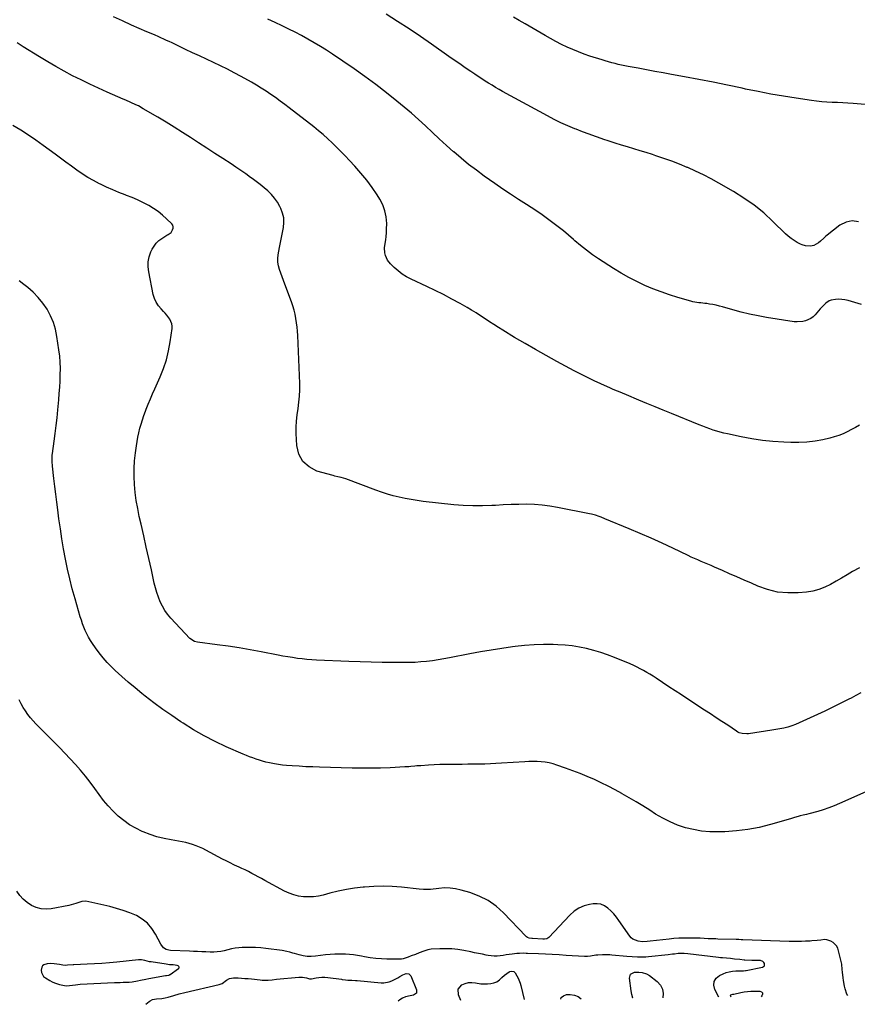
# Model space of a CAD drawing. Units: inches. Extents: x 1905912 to 1911224, y 459020 to 464331.
# Drawn here: x 1907735 to 1908461, y 459042 to 459894 of the extents above; entities that cross this region are included whole.
import ezdxf

# ---------------------------------------------------------------- set-up
doc = ezdxf.new("R2010")
doc.units = ezdxf.units.IN
doc.header["$MEASUREMENT"] = 0
for name, color, linetype in [('1', 7, 'Continuous'), ('7', 7, 'Continuous'), ('8', 7, 'Continuous')]:
    doc.layers.add(name, color=color, linetype=linetype)

msp = doc.modelspace()

# ---------------------------------------------------------------- linework, layer by layer
at = {"layer": '1', "color": 18}
msp.add_polyline3d([(1907873.21, 459073.79, 1908), (1907872.95, 459074.32, 1908), (1907872.44, 459074.83, 1908), (1907871.35, 459075.21, 1908), (1907867.98, 459075.79, 1908), (1907864.67, 459075.97, 1908), (1907861.88, 459076.32, 1908), (1907849.01, 459078.33, 1908), (1907847.6, 459078.57, 1908), (1907843.43, 459079.55, 1908), (1907840.65, 459080.05, 1908), (1907837.83, 459080.03, 1908), (1907819.16, 459078.12, 1908), (1907812.72, 459077.53, 1908), (1907806.28, 459077.02, 1908), (1907799.83, 459076.63, 1908), (1907793.37, 459076.34, 1908), (1907782.06, 459075.93, 1908), (1907781.25, 459075.89, 1908), (1907776.4, 459075.5, 1908), (1907774.38, 459075.38, 1908), (1907772.5, 459075.48, 1908), (1907769.4, 459076.05, 1908), (1907764.86, 459076.78, 1908), (1907761.82, 459077.05, 1908), (1907758.81, 459076.83, 1908), (1907755.89, 459075.86, 1908), (1907754.86, 459075.01, 1908), (1907754.21, 459073.84, 1908), (1907753.72, 459071.2, 1908), (1907753.93, 459069.17, 1908), (1907755.7, 459065.82, 1908), (1907757.26, 459064.5, 1908), (1907761.28, 459062.19, 1908), (1907763.26, 459061.15, 1908), (1907765.29, 459060.22, 1908), (1907769.54, 459058.81, 1908), (1907772.53, 459058.09, 1908), (1907775.32, 459057.76, 1908), (1907778.23, 459057.8, 1908), (1907780.87, 459058.12, 1908), (1907783.49, 459058.63, 1908), (1907787.46, 459059.08, 1908), (1907817.07, 459060.47, 1908), (1907819.62, 459060.58, 1908), (1907822.17, 459060.67, 1908), (1907824.72, 459060.74, 1908), (1907827.27, 459060.78, 1908), (1907829.9, 459060.9, 1908), (1907832.34, 459061.12, 1908), (1907837.16, 459062, 1908), (1907839.57, 459062.55, 1908), (1907844.39, 459063.55, 1908), (1907846.81, 459064.01, 1908), (1907861.49, 459066.61, 1908), (1907862.2, 459066.71, 1908), (1907864.22, 459066.99, 1908), (1907865.07, 459067.35, 1908), (1907865.33, 459067.51, 1908), (1907872.67, 459072.61, 1908), (1907873.07, 459073.22, 1908), (1907873.21, 459073.79, 1908)], dxfattribs=at)
at = {"layer": '7', "color": 18}
for points in [[(1908461.54, 459719.24, 1924), (1908456.18, 459720.29, 1924), (1908450.85, 459719.13, 1924), (1908445.53, 459716.5, 1924), (1908434.47, 459707.68, 1924), (1908433, 459706.46, 1924), (1908431.56, 459705.22, 1924), (1908428.78, 459702.6, 1924), (1908427.13, 459701.11, 1924), (1908423.11, 459698.87, 1924), (1908420.1, 459698.16, 1924), (1908415.68, 459698.39, 1924), (1908412.86, 459699.25, 1924), (1908411.51, 459699.88, 1924), (1908408.59, 459701.45, 1924), (1908405.89, 459703.06, 1924), (1908403.29, 459704.81, 1924), (1908400.85, 459706.77, 1924), (1908398.52, 459708.89, 1924), (1908387.57, 459719.68, 1924), (1908379.59, 459726.95, 1924), (1908371.27, 459733.78, 1924), (1908362.44, 459739.93, 1924), (1908353.27, 459745.63, 1924), (1908340.57, 459752.85, 1924), (1908333.99, 459756.45, 1924), (1908327.33, 459759.9, 1924), (1908320.57, 459763.14, 1924), (1908313.74, 459766.23, 1924), (1908313.2, 459766.46, 1924), (1908306.54, 459769.23, 1924), (1908299.83, 459771.86, 1924), (1908293.05, 459774.29, 1924), (1908286.21, 459776.58, 1924), (1908283.17, 459777.55, 1924), (1908277.82, 459779.24, 1924), (1908272.45, 459780.92, 1924), (1908267.08, 459782.55, 1924), (1908261.7, 459784.17, 1924), (1908256.32, 459785.8, 1924), (1908250.96, 459787.47, 1924), (1908245.61, 459789.19, 1924), (1908240.28, 459790.95, 1924), (1908239.55, 459791.2, 1924), (1908233.87, 459793.15, 1924), (1908228.22, 459795.17, 1924), (1908222.6, 459797.28, 1924), (1908217, 459799.45, 1924), (1908215.93, 459799.87, 1924), (1908209.87, 459802.41, 1924), (1908203.88, 459805.09, 1924), (1908197.99, 459808, 1924), (1908192.17, 459811.05, 1924), (1908153.36, 459832.3, 1924), (1908150.28, 459834.01, 1924), (1908147.23, 459835.76, 1924), (1908144.2, 459837.56, 1924), (1908141.19, 459839.39, 1924), (1908138.21, 459841.26, 1924), (1908135.24, 459843.16, 1924), (1908132.3, 459845.1, 1924), (1908129.38, 459847.06, 1924), (1908125.7, 459849.56, 1924), (1908120.95, 459852.8, 1924), (1908116.21, 459856.05, 1924), (1908111.49, 459859.32, 1924), (1908106.77, 459862.61, 1924), (1908091.85, 459873.03, 1924), (1908082.11, 459879.73, 1924), (1908072.3, 459886.33, 1924), (1908062.38, 459892.77, 1924), (1908052.4, 459899.11, 1924)], [(1908467.53, 459821, 1926), (1908457.01, 459821.78, 1926), (1908452.48, 459822.09, 1926), (1908447.95, 459822.36, 1926), (1908443.42, 459822.56, 1926), (1908438.88, 459822.73, 1926), (1908434.35, 459822.94, 1926), (1908429.83, 459823.27, 1926), (1908425.32, 459823.76, 1926), (1908420.83, 459824.35, 1926), (1908407.76, 459826.33, 1926), (1908396.76, 459828.1, 1926), (1908385.78, 459830, 1926), (1908374.83, 459832.1, 1926), (1908363.91, 459834.33, 1926), (1908360.79, 459834.99, 1926), (1908348.32, 459837.6, 1926), (1908335.83, 459840.13, 1926), (1908323.32, 459842.55, 1926), (1908310.79, 459844.9, 1926), (1908299.68, 459846.93, 1926), (1908292.46, 459848.26, 1926), (1908285.24, 459849.59, 1926), (1908278.03, 459850.93, 1926), (1908270.81, 459852.28, 1926), (1908262.1, 459853.91, 1926), (1908259.24, 459854.47, 1926), (1908256.39, 459855.06, 1926), (1908253.56, 459855.69, 1926), (1908250.73, 459856.36, 1926), (1908247.91, 459857.08, 1926), (1908245.1, 459857.84, 1926), (1908242.31, 459858.65, 1926), (1908239.53, 459859.51, 1926), (1908229.07, 459862.83, 1926), (1908224.01, 459864.56, 1926), (1908219, 459866.41, 1926), (1908214.06, 459868.47, 1926), (1908209.18, 459870.65, 1926), (1908204.37, 459872.99, 1926), (1908199.6, 459875.42, 1926), (1908194.89, 459877.96, 1926), (1908190.22, 459880.58, 1926), (1908172.8, 459890.65, 1926), (1908167.76, 459893.57, 1926), (1908162.72, 459896.5, 1926)], [(1908464.2, 459647.73, 1922), (1908452.64, 459651.14, 1922), (1908449.92, 459651.76, 1922), (1908447.19, 459652.15, 1922), (1908444.43, 459652.19, 1922), (1908441.65, 459651.99, 1922), (1908437.87, 459651.33, 1922), (1908436.28, 459650.77, 1922), (1908433.44, 459648.92, 1922), (1908432.15, 459647.73, 1922), (1908429.69, 459645.24, 1922), (1908428.52, 459643.94, 1922), (1908424.09, 459638.82, 1922), (1908422.3, 459637.08, 1922), (1908420.36, 459635.58, 1922), (1908415.88, 459633.51, 1922), (1908413.43, 459632.96, 1922), (1908408.47, 459632.62, 1922), (1908405.97, 459632.83, 1922), (1908381.99, 459636.48, 1922), (1908374.61, 459637.76, 1922), (1908367.27, 459639.24, 1922), (1908360.01, 459641.02, 1922), (1908352.78, 459643, 1922), (1908343.99, 459645.61, 1922), (1908341.18, 459646.37, 1922), (1908338.36, 459647.06, 1922), (1908335.5, 459647.64, 1922), (1908332.64, 459648.13, 1922), (1908330.42, 459648.46, 1922), (1908328.64, 459648.71, 1922), (1908325.09, 459649.09, 1922), (1908323.3, 459649.24, 1922), (1908319.76, 459649.67, 1922), (1908318.02, 459650.05, 1922), (1908316.29, 459650.5, 1922), (1908305.14, 459653.81, 1922), (1908297.89, 459656.11, 1922), (1908290.71, 459658.59, 1922), (1908283.63, 459661.33, 1922), (1908276.61, 459664.25, 1922), (1908276.49, 459664.3, 1922), (1908269.55, 459667.54, 1922), (1908262.73, 459670.99, 1922), (1908256.07, 459674.77, 1922), (1908249.54, 459678.77, 1922), (1908236.53, 459687.16, 1922), (1908231.16, 459690.81, 1922), (1908225.91, 459694.63, 1922), (1908220.85, 459698.68, 1922), (1908215.92, 459702.91, 1922), (1908214.83, 459703.89, 1922), (1908210.49, 459707.68, 1922), (1908206.09, 459711.4, 1922), (1908201.59, 459715, 1922), (1908197.02, 459718.53, 1922), (1908192.37, 459721.93, 1922), (1908187.66, 459725.27, 1922), (1908182.88, 459728.48, 1922), (1908178.04, 459731.62, 1922), (1908173.97, 459734.2, 1922), (1908167.09, 459738.63, 1922), (1908160.26, 459743.12, 1922), (1908153.49, 459747.71, 1922), (1908146.77, 459752.38, 1922), (1908137.42, 459758.97, 1922), (1908130.63, 459763.93, 1922), (1908123.95, 459769.03, 1922), (1908117.44, 459774.34, 1922), (1908111.05, 459779.8, 1922), (1908110.79, 459780.03, 1922), (1908104.64, 459785.52, 1922), (1908098.54, 459791.05, 1922), (1908092.5, 459796.65, 1922), (1908086.5, 459802.3, 1922), (1908080.45, 459807.9, 1922), (1908074.31, 459813.38, 1922), (1908068.03, 459818.7, 1922), (1908061.64, 459823.9, 1922), (1908052.7, 459830.99, 1922), (1908043.47, 459838.13, 1922), (1908034.14, 459845.11, 1922), (1908024.64, 459851.87, 1922), (1908015.03, 459858.48, 1922), (1908006.04, 459864.51, 1922), (1908000.81, 459867.93, 1922), (1907995.52, 459871.26, 1922), (1907990.16, 459874.46, 1922), (1907984.74, 459877.58, 1922), (1907979.25, 459880.57, 1922), (1907973.72, 459883.48, 1922), (1907968.12, 459886.26, 1922), (1907962.48, 459888.95, 1922), (1907956.22, 459891.86, 1922), (1907950.03, 459894.72, 1922)], [(1908462.46, 459419.79, 1918), (1908456.57, 459416.37, 1918), (1908451.77, 459413.58, 1918), (1908446.97, 459410.8, 1918), (1908442.18, 459408.01, 1918), (1908437.39, 459405.23, 1918), (1908432.48, 459402.79, 1918), (1908427.43, 459400.81, 1918), (1908422.17, 459399.51, 1918), (1908416.76, 459398.67, 1918), (1908409.5, 459398.02, 1918), (1908400.46, 459397.91, 1918), (1908391.57, 459398.69, 1918), (1908382.9, 459400.82, 1918), (1908374.39, 459403.84, 1918), (1908368.87, 459406.28, 1918), (1908362.6, 459409.06, 1918), (1908356.33, 459411.82, 1918), (1908350.05, 459414.57, 1918), (1908343.77, 459417.32, 1918), (1908336.94, 459420.3, 1918), (1908334.07, 459421.54, 1918), (1908331.2, 459422.78, 1918), (1908328.32, 459424.01, 1918), (1908325.44, 459425.24, 1918), (1908322.56, 459426.47, 1918), (1908319.7, 459427.74, 1918), (1908316.85, 459429.03, 1918), (1908314.02, 459430.36, 1918), (1908300.88, 459436.58, 1918), (1908291.45, 459440.97, 1918), (1908281.98, 459445.26, 1918), (1908272.45, 459449.41, 1918), (1908262.88, 459453.47, 1918), (1908241.91, 459462.18, 1918), (1908238.68, 459463.46, 1918), (1908237.04, 459464.05, 1918), (1908233.74, 459465.14, 1918), (1908230.39, 459466.03, 1918), (1908228.69, 459466.41, 1918), (1908200.9, 459472.03, 1918), (1908194.27, 459473.16, 1918), (1908187.61, 459474.02, 1918), (1908180.91, 459474.47, 1918), (1908174.19, 459474.65, 1918), (1908167.45, 459474.57, 1918), (1908160.71, 459474.4, 1918), (1908153.97, 459474.11, 1918), (1908147.24, 459473.74, 1918), (1908144.14, 459473.54, 1918), (1908135.87, 459473.22, 1918), (1908127.6, 459473.2, 1918), (1908119.34, 459473.6, 1918), (1908111.09, 459474.3, 1918), (1908084.65, 459477.22, 1918), (1908079.4, 459477.9, 1918), (1908074.17, 459478.69, 1918), (1908068.97, 459479.67, 1918), (1908063.8, 459480.78, 1918), (1908058.67, 459482.08, 1918), (1908053.58, 459483.51, 1918), (1908048.55, 459485.15, 1918), (1908043.57, 459486.92, 1918), (1908017.44, 459496.8, 1918), (1908013.42, 459498, 1918), (1908010.67, 459498.53, 1918), (1908007.93, 459499.15, 1918), (1908006.57, 459499.51, 1918), (1907992.53, 459503.45, 1918), (1907985.66, 459506.99, 1918), (1907980.22, 459511.66, 1918), (1907976.94, 459518.03, 1918), (1907975.08, 459525.54, 1918), (1907974.66, 459535.88, 1918), (1907974.62, 459541.33, 1918), (1907974.81, 459546.78, 1918), (1907975.36, 459552.2, 1918), (1907976.14, 459557.6, 1918), (1907976.92, 459563.01, 1918), (1907977.46, 459568.43, 1918), (1907977.66, 459573.87, 1918), (1907977.62, 459579.33, 1918), (1907975.96, 459620.76, 1918), (1907975.74, 459624.49, 1918), (1907975.42, 459628.2, 1918), (1907974.96, 459631.91, 1918), (1907974.39, 459635.6, 1918), (1907973.65, 459639.25, 1918), (1907972.78, 459642.87, 1918), (1907971.7, 459646.43, 1918), (1907970.49, 459649.96, 1918), (1907964.68, 459665.39, 1918), (1907963.5, 459668.52, 1918), (1907962.34, 459671.66, 1918), (1907961.18, 459674.8, 1918), (1907960.02, 459677.94, 1918), (1907959.15, 459681.11, 1918), (1907958.62, 459684.3, 1918), (1907958.62, 459687.54, 1918), (1907958.96, 459690.81, 1918), (1907960.15, 459697.21, 1918), (1907960.97, 459701.5, 1918), (1907961.79, 459705.79, 1918), (1907962.63, 459710.08, 1918), (1907963.47, 459714.36, 1918), (1907963.89, 459718.59, 1918), (1907963.76, 459722.75, 1918), (1907962.81, 459726.79, 1918), (1907961.33, 459730.77, 1918), (1907960.43, 459732.6, 1918), (1907958.3, 459736.32, 1918), (1907955.9, 459739.84, 1918), (1907953.09, 459743.04, 1918), (1907950.01, 459746.02, 1918), (1907946.68, 459748.81, 1918), (1907943.31, 459751.54, 1918), (1907939.89, 459754.19, 1918), (1907936.41, 459756.79, 1918), (1907935.08, 459757.76, 1918), (1907930.89, 459760.77, 1918), (1907926.67, 459763.74, 1918), (1907922.39, 459766.63, 1918), (1907918.09, 459769.47, 1918), (1907911, 459774.07, 1918), (1907904.01, 459778.61, 1918), (1907897.02, 459783.15, 1918), (1907890.03, 459787.7, 1918), (1907883.05, 459792.25, 1918), (1907876.04, 459796.76, 1918), (1907868.99, 459801.2, 1918), (1907861.88, 459805.55, 1918), (1907854.73, 459809.82, 1918), (1907842.04, 459817.29, 1918), (1907837.83, 459819.62, 1918), (1907835.69, 459820.7, 1918), (1907831.33, 459822.73, 1918), (1907826.93, 459824.69, 1918), (1907824.73, 459825.65, 1918), (1907810.7, 459831.74, 1918), (1907803.17, 459835.1, 1918), (1907795.69, 459838.56, 1918), (1907788.27, 459842.17, 1918), (1907780.91, 459845.87, 1918), (1907773.63, 459849.74, 1918), (1907766.41, 459853.71, 1918), (1907759.28, 459857.86, 1918), (1907752.22, 459862.12, 1918), (1907738.14, 459870.84, 1918), (1907735.44, 459872.53, 1918), (1907732.75, 459874.26, 1918)], [(1908463.69, 459311.38, 1916), (1908459.46, 459309.03, 1916), (1908455.18, 459306.75, 1916), (1908453.42, 459305.85, 1916), (1908448.21, 459303.21, 1916), (1908442.98, 459300.63, 1916), (1908437.71, 459298.12, 1916), (1908432.42, 459295.65, 1916), (1908407.14, 459284.1, 1916), (1908403.85, 459282.75, 1916), (1908400.46, 459281.66, 1916), (1908397, 459280.8, 1916), (1908393.51, 459280.16, 1916), (1908391.75, 459279.89, 1916), (1908388.24, 459279.35, 1916), (1908386.49, 459279.08, 1916), (1908366.26, 459275.93, 1916), (1908364.92, 459275.8, 1916), (1908360.93, 459276.07, 1916), (1908358.37, 459276.86, 1916), (1908357.17, 459277.45, 1916), (1908356.02, 459278.13, 1916), (1908348.33, 459283.26, 1916), (1908343.36, 459286.57, 1916), (1908338.37, 459289.87, 1916), (1908333.38, 459293.15, 1916), (1908328.38, 459296.42, 1916), (1908313.77, 459305.95, 1916), (1908308.3, 459309.53, 1916), (1908302.84, 459313.11, 1916), (1908297.38, 459316.7, 1916), (1908291.92, 459320.3, 1916), (1908286.37, 459323.97, 1916), (1908283.68, 459325.71, 1916), (1908280.97, 459327.43, 1916), (1908278.23, 459329.09, 1916), (1908275.47, 459330.72, 1916), (1908272.67, 459332.26, 1916), (1908269.83, 459333.74, 1916), (1908266.93, 459335.09, 1916), (1908264, 459336.37, 1916), (1908250.25, 459342.05, 1916), (1908244.34, 459344.33, 1916), (1908238.37, 459346.41, 1916), (1908232.3, 459348.2, 1916), (1908226.17, 459349.8, 1916), (1908219.96, 459351.06, 1916), (1908213.73, 459352.07, 1916), (1908207.44, 459352.7, 1916), (1908201.12, 459353.07, 1916), (1908197.2, 459353.18, 1916), (1908188.9, 459353.23, 1916), (1908180.62, 459353, 1916), (1908172.36, 459352.38, 1916), (1908164.11, 459351.49, 1916), (1908162.02, 459351.21, 1916), (1908152.76, 459349.89, 1916), (1908143.51, 459348.46, 1916), (1908134.29, 459346.86, 1916), (1908125.08, 459345.15, 1916), (1908107.3, 459341.66, 1916), (1908102.39, 459340.76, 1916), (1908097.47, 459339.94, 1916), (1908092.53, 459339.24, 1916), (1908087.57, 459338.62, 1916), (1908082.61, 459338.15, 1916), (1908077.64, 459337.79, 1916), (1908072.66, 459337.61, 1916), (1908067.67, 459337.54, 1916), (1908058.53, 459337.57, 1916), (1908048.97, 459337.66, 1916), (1908039.41, 459337.83, 1916), (1908029.86, 459338.13, 1916), (1908020.3, 459338.5, 1916), (1907992.27, 459339.78, 1916), (1907988.08, 459340.03, 1916), (1907983.9, 459340.34, 1916), (1907979.73, 459340.77, 1916), (1907975.56, 459341.27, 1916), (1907971.41, 459341.86, 1916), (1907967.26, 459342.51, 1916), (1907963.13, 459343.22, 1916), (1907959, 459343.99, 1916), (1907944.1, 459346.89, 1916), (1907934.67, 459348.64, 1916), (1907925.21, 459350.26, 1916), (1907915.73, 459351.69, 1916), (1907906.23, 459353.01, 1916), (1907889.06, 459355.21, 1916), (1907886.34, 459355.87, 1916), (1907882.45, 459358.35, 1916), (1907865.91, 459376.16, 1916), (1907863.2, 459379.41, 1916), (1907860.74, 459382.82, 1916), (1907858.64, 459386.47, 1916), (1907856.8, 459390.28, 1916), (1907855.25, 459394.25, 1916), (1907853.86, 459398.27, 1916), (1907852.68, 459402.35, 1916), (1907851.64, 459406.48, 1916), (1907849.11, 459417.88, 1916), (1907846.91, 459427.75, 1916), (1907844.7, 459437.61, 1916), (1907842.47, 459447.47, 1916), (1907840.23, 459457.33, 1916), (1907838.67, 459464.17, 1916), (1907837.27, 459471, 1916), (1907836.06, 459477.86, 1916), (1907835.15, 459484.76, 1916), (1907834.44, 459491.7, 1916), (1907834.43, 459491.86, 1916), (1907834.1, 459498.73, 1916), (1907834.08, 459505.59, 1916), (1907834.51, 459512.43, 1916), (1907835.25, 459519.27, 1916), (1907836.09, 459525.21, 1916), (1907836.7, 459529.06, 1916), (1907837.4, 459532.88, 1916), (1907838.23, 459536.68, 1916), (1907839.15, 459540.47, 1916), (1907840.2, 459544.21, 1916), (1907841.33, 459547.93, 1916), (1907842.6, 459551.61, 1916), (1907843.95, 459555.26, 1916), (1907844.62, 459556.98, 1916), (1907846.4, 459561.45, 1916), (1907848.23, 459565.9, 1916), (1907850.13, 459570.32, 1916), (1907852.08, 459574.72, 1916), (1907856.69, 459584.93, 1916), (1907859.65, 459592.32, 1916), (1907862.18, 459599.84, 1916), (1907864.05, 459607.54, 1916), (1907865.48, 459615.38, 1916), (1907867.06, 459626.83, 1916), (1907867.12, 459628.98, 1916), (1907866.87, 459631.05, 1916), (1907865.17, 459634.92, 1916), (1907862.52, 459638.47, 1916), (1907861.06, 459640.14, 1916), (1907859.55, 459641.76, 1916), (1907857.46, 459643.88, 1916), (1907855.14, 459646.69, 1916), (1907853.19, 459649.68, 1916), (1907851.79, 459652.97, 1916), (1907850.76, 459656.46, 1916), (1907846.8, 459675.97, 1916), (1907846.33, 459680.39, 1916), (1907846.42, 459684.75, 1916), (1907847.31, 459689.01, 1916), (1907848.76, 459693.21, 1916), (1907849.83, 459695.57, 1916), (1907851.41, 459698.35, 1916), (1907853.26, 459700.88, 1916), (1907855.52, 459703.06, 1916), (1907858.06, 459704.99, 1916), (1907862.47, 459707.77, 1916), (1907863.6, 459708.43, 1916), (1907866.24, 459710.19, 1916), (1907867.54, 459712.4, 1916), (1907867.95, 459713.76, 1916), (1907868.02, 459715.07, 1916), (1907867.58, 459716.31, 1916), (1907866.8, 459717.49, 1916), (1907862.24, 459721.98, 1916), (1907858.68, 459725.2, 1916), (1907854.97, 459728.19, 1916), (1907851.02, 459730.86, 1916), (1907846.9, 459733.32, 1916), (1907846.29, 459733.65, 1916), (1907841.7, 459736.01, 1916), (1907837.06, 459738.24, 1916), (1907832.33, 459740.28, 1916), (1907827.54, 459742.2, 1916), (1907826.35, 459742.65, 1916), (1907820.95, 459744.77, 1916), (1907815.6, 459747, 1916), (1907810.32, 459749.38, 1916), (1907805.08, 459751.86, 1916), (1907804.18, 459752.3, 1916), (1907799.07, 459754.97, 1916), (1907794.06, 459757.82, 1916), (1907789.2, 459760.91, 1916), (1907784.45, 459764.18, 1916), (1907779.78, 459767.57, 1916), (1907775.11, 459770.98, 1916), (1907770.44, 459774.39, 1916), (1907765.78, 459777.8, 1916), (1907755.49, 459785.37, 1916), (1907749.05, 459789.95, 1916), (1907742.54, 459794.4, 1916), (1907735.89, 459798.67, 1916), (1907729.17, 459802.8, 1916)], [(1908473.2, 459228.03, 1914), (1908445.12, 459215.42, 1914), (1908440.53, 459213.48, 1914), (1908435.88, 459211.69, 1914), (1908431.15, 459210.12, 1914), (1908426.37, 459208.7, 1914), (1908418.61, 459206.58, 1914), (1908416.72, 459206.1, 1914), (1908413.85, 459205.53, 1914), (1908411.02, 459204.8, 1914), (1908409.51, 459204.33, 1914), (1908406.12, 459203.31, 1914), (1908404.43, 459202.81, 1914), (1908402.73, 459202.31, 1914), (1908385.55, 459197.34, 1914), (1908375.75, 459194.91, 1914), (1908365.87, 459192.98, 1914), (1908355.87, 459191.81, 1914), (1908345.8, 459191.14, 1914), (1908339.89, 459190.97, 1914), (1908332.75, 459191.11, 1914), (1908325.67, 459191.69, 1914), (1908318.68, 459192.94, 1914), (1908311.74, 459194.62, 1914), (1908304.98, 459196.93, 1914), (1908298.38, 459199.61, 1914), (1908292.04, 459202.84, 1914), (1908285.87, 459206.45, 1914), (1908280.77, 459209.73, 1914), (1908274.92, 459213.42, 1914), (1908269.02, 459217.05, 1914), (1908263.07, 459220.58, 1914), (1908257.08, 459224.04, 1914), (1908256.67, 459224.27, 1914), (1908250.81, 459227.49, 1914), (1908244.89, 459230.6, 1914), (1908238.89, 459233.54, 1914), (1908232.84, 459236.38, 1914), (1908226.7, 459239.04, 1914), (1908220.52, 459241.58, 1914), (1908214.27, 459243.95, 1914), (1908207.97, 459246.2, 1914), (1908200.41, 459248.77, 1914), (1908197.04, 459249.79, 1914), (1908193.65, 459250.63, 1914), (1908190.19, 459251.22, 1914), (1908186.71, 459251.65, 1914), (1908183.19, 459251.87, 1914), (1908179.68, 459251.98, 1914), (1908176.16, 459251.93, 1914), (1908172.65, 459251.77, 1914), (1908152.53, 459250.41, 1914), (1908147.64, 459250.11, 1914), (1908142.75, 459249.87, 1914), (1908137.85, 459249.7, 1914), (1908132.96, 459249.59, 1914), (1908128.06, 459249.53, 1914), (1908123.16, 459249.48, 1914), (1908118.26, 459249.45, 1914), (1908113.36, 459249.44, 1914), (1908109.15, 459249.44, 1914), (1908104.14, 459249.39, 1914), (1908099.12, 459249.27, 1914), (1908094.11, 459249.04, 1914), (1908089.1, 459248.75, 1914), (1908082.56, 459248.3, 1914), (1908079.09, 459248.04, 1914), (1908077.36, 459247.89, 1914), (1908073.89, 459247.57, 1914), (1908072.16, 459247.42, 1914), (1908068.69, 459247.21, 1914), (1908055.83, 459246.58, 1914), (1908047.66, 459246.27, 1914), (1908039.49, 459246.08, 1914), (1908031.32, 459246.09, 1914), (1908023.14, 459246.22, 1914), (1907994.87, 459246.99, 1914), (1907988.92, 459247.19, 1914), (1907982.96, 459247.45, 1914), (1907977.02, 459247.79, 1914), (1907971.07, 459248.19, 1914), (1907966.19, 459248.54, 1914), (1907962.7, 459248.87, 1914), (1907959.22, 459249.3, 1914), (1907955.77, 459249.88, 1914), (1907951.31, 459250.77, 1914), (1907948.4, 459251.46, 1914), (1907945.51, 459252.22, 1914), (1907942.65, 459253.08, 1914), (1907939.81, 459254.01, 1914), (1907936.99, 459255.03, 1914), (1907934.19, 459256.09, 1914), (1907931.42, 459257.21, 1914), (1907928.66, 459258.38, 1914), (1907914.03, 459264.76, 1914), (1907904.36, 459269.28, 1914), (1907894.87, 459274.1, 1914), (1907885.63, 459279.41, 1914), (1907876.56, 459285.02, 1914), (1907874.58, 459286.32, 1914), (1907866.71, 459291.63, 1914), (1907858.94, 459297.08, 1914), (1907851.32, 459302.75, 1914), (1907843.81, 459308.55, 1914), (1907840.84, 459310.91, 1914), (1907834.95, 459315.72, 1914), (1907829.15, 459320.62, 1914), (1907823.47, 459325.67, 1914), (1907817.88, 459330.83, 1914), (1907814.81, 459333.73, 1914), (1907810.95, 459337.62, 1914), (1907807.27, 459341.66, 1914), (1907803.85, 459345.92, 1914), (1907800.61, 459350.34, 1914), (1907798.03, 459354.12, 1914), (1907796.3, 459356.81, 1914), (1907794.68, 459359.56, 1914), (1907793.22, 459362.4, 1914), (1907791.88, 459365.3, 1914), (1907790.67, 459368.27, 1914), (1907789.53, 459371.26, 1914), (1907788.5, 459374.29, 1914), (1907787.55, 459377.35, 1914), (1907782.99, 459392.93, 1914), (1907780.63, 459401.45, 1914), (1907778.43, 459410.01, 1914), (1907776.47, 459418.63, 1914), (1907774.67, 459427.28, 1914), (1907773.08, 459435.98, 1914), (1907771.6, 459444.7, 1914), (1907770.28, 459453.45, 1914), (1907769.08, 459462.21, 1914), (1907768.11, 459469.84, 1914), (1907767.25, 459476.61, 1914), (1907766.39, 459483.38, 1914), (1907765.54, 459490.15, 1914), (1907764.7, 459496.93, 1914), (1907763.35, 459507.79, 1914), (1907763.06, 459511.83, 1914), (1907763.18, 459515.88, 1914), (1907763.3, 459517.22, 1914), (1907763.46, 459518.56, 1914), (1907764.96, 459529.36, 1914), (1907765.84, 459536.1, 1914), (1907766.66, 459542.86, 1914), (1907767.39, 459549.62, 1914), (1907768.05, 459556.39, 1914), (1907768.86, 459565.22, 1914), (1907769.3, 459570.63, 1914), (1907769.69, 459576.03, 1914), (1907769.99, 459581.45, 1914), (1907770.23, 459586.86, 1914), (1907770.28, 459592.28, 1914), (1907770.13, 459597.68, 1914), (1907769.68, 459603.06, 1914), (1907769.03, 459608.43, 1914), (1907767.32, 459620, 1914), (1907766, 459626.21, 1914), (1907764.21, 459632.24, 1914), (1907761.7, 459638, 1914), (1907758.71, 459643.6, 1914), (1907755.1, 459648.83, 1914), (1907751.16, 459653.78, 1914), (1907746.73, 459658.29, 1914), (1907741.97, 459662.51, 1914), (1907738.67, 459665.14, 1914), (1907734.52, 459668.28, 1914)], [(1908452.32, 459049.13, 1912), (1908451.68, 459050.57, 1912), (1908450.08, 459055.08, 1912), (1908449.49, 459057.4, 1912), (1908448.61, 459062.25, 1912), (1908448.27, 459064.62, 1912), (1908447.77, 459069.38, 1912), (1908447.62, 459071.77, 1912), (1908447.14, 459076.51, 1912), (1908446.68, 459078.85, 1912), (1908446.12, 459081.17, 1912), (1908443.64, 459090.14, 1912), (1908442.72, 459092.2, 1912), (1908439.8, 459095.3, 1912), (1908437.8, 459096.34, 1912), (1908434.25, 459097.48, 1912), (1908432.18, 459097.67, 1912), (1908429.01, 459097.3, 1912), (1908425.96, 459096.91, 1912), (1908421.37, 459096.49, 1912), (1908419.83, 459096.41, 1912), (1908415.78, 459096.24, 1912), (1908412.22, 459096.13, 1912), (1908408.66, 459096.08, 1912), (1908405.1, 459096.1, 1912), (1908401.54, 459096.18, 1912), (1908361.48, 459097.51, 1912), (1908360.04, 459097.57, 1912), (1908357.87, 459097.69, 1912), (1908356.43, 459097.75, 1912), (1908355.71, 459097.77, 1912), (1908339.81, 459098.2, 1912), (1908338.12, 459098.24, 1912), (1908336.42, 459098.29, 1912), (1908333.03, 459098.36, 1912), (1908331.33, 459098.41, 1912), (1908327.94, 459098.57, 1912), (1908324.42, 459098.79, 1912), (1908322.69, 459098.88, 1912), (1908319.21, 459098.97, 1912), (1908314.29, 459099.03, 1912), (1908310.1, 459099, 1912), (1908305.91, 459098.86, 1912), (1908301.73, 459098.57, 1912), (1908297.56, 459098.17, 1912), (1908281.19, 459096.3, 1912), (1908278.56, 459096.03, 1912), (1908274.6, 459095.8, 1912), (1908270.7, 459096.27, 1912), (1908266.24, 459098.01, 1912), (1908264.87, 459099.18, 1912), (1908263.65, 459100.57, 1912), (1908254.14, 459114.23, 1912), (1908251.96, 459117.13, 1912), (1908249.65, 459119.91, 1912), (1908247.14, 459122.51, 1912), (1908244.5, 459125, 1912), (1908241.61, 459126.9, 1912), (1908238.57, 459128.23, 1912), (1908235.28, 459128.72, 1912), (1908231.83, 459128.65, 1912), (1908228.78, 459128.16, 1912), (1908223.92, 459126.87, 1912), (1908219.37, 459125, 1912), (1908215.28, 459122.26, 1912), (1908211.5, 459118.94, 1912), (1908193.45, 459099.45, 1912), (1908191.75, 459098.42, 1912), (1908189.68, 459098.2, 1912), (1908188.97, 459098.19, 1912), (1908188.27, 459098.2, 1912), (1908179.17, 459098.56, 1912), (1908178.7, 459098.57, 1912), (1908176.45, 459098.9, 1912), (1908174.8, 459099.47, 1912), (1908174.08, 459099.96, 1912), (1908173.42, 459100.53, 1912), (1908154.28, 459120.75, 1912), (1908147.8, 459126.56, 1912), (1908140.85, 459131.58, 1912), (1908133.18, 459135.41, 1912), (1908125.03, 459138.46, 1912), (1908117.41, 459140.62, 1912), (1908112.67, 459141.66, 1912), (1908107.9, 459142.31, 1912), (1908103.08, 459142.39, 1912), (1908098.24, 459142.08, 1912), (1908090.94, 459141.18, 1912), (1908088.5, 459140.98, 1912), (1908084.83, 459141.07, 1912), (1908081.16, 459141.38, 1912), (1908065.77, 459143.06, 1912), (1908057.8, 459143.67, 1912), (1908049.82, 459143.95, 1912), (1908041.84, 459143.73, 1912), (1908033.86, 459143.18, 1912), (1908032.46, 459143.04, 1912), (1908025.21, 459142.13, 1912), (1908018, 459140.98, 1912), (1908010.85, 459139.49, 1912), (1908003.75, 459137.78, 1912), (1907998.05, 459136.25, 1912), (1907993.8, 459135.35, 1912), (1907989.53, 459134.75, 1912), (1907985.22, 459134.59, 1912), (1907980.88, 459134.74, 1912), (1907976.6, 459135.37, 1912), (1907972.43, 459136.35, 1912), (1907968.4, 459137.84, 1912), (1907964.48, 459139.67, 1912), (1907947.42, 459148.97, 1912), (1907944.59, 459150.51, 1912), (1907941.76, 459152.04, 1912), (1907938.92, 459153.55, 1912), (1907936.08, 459155.07, 1912), (1907933.22, 459156.55, 1912), (1907930.35, 459157.99, 1912), (1907927.44, 459159.38, 1912), (1907924.52, 459160.73, 1912), (1907923.8, 459161.05, 1912), (1907920.52, 459162.57, 1912), (1907917.26, 459164.14, 1912), (1907914.03, 459165.76, 1912), (1907910.83, 459167.44, 1912), (1907896.38, 459175.17, 1912), (1907893.58, 459176.56, 1912), (1907890.74, 459177.85, 1912), (1907887.82, 459178.97, 1912), (1907884.87, 459179.98, 1912), (1907881.86, 459180.85, 1912), (1907878.83, 459181.64, 1912), (1907875.78, 459182.31, 1912), (1907872.7, 459182.89, 1912), (1907866.33, 459183.98, 1912), (1907860.11, 459185.26, 1912), (1907853.98, 459186.82, 1912), (1907847.97, 459188.8, 1912), (1907842.05, 459191.07, 1912), (1907841.23, 459191.41, 1912), (1907835.64, 459194.12, 1912), (1907830.27, 459197.17, 1912), (1907825.24, 459200.74, 1912), (1907820.43, 459204.66, 1912), (1907815.95, 459208.99, 1912), (1907811.67, 459213.5, 1912), (1907807.7, 459218.29, 1912), (1907803.93, 459223.26, 1912), (1907800.15, 459228.6, 1912), (1907796.18, 459234, 1912), (1907792.08, 459239.29, 1912), (1907787.77, 459244.41, 1912), (1907783.34, 459249.43, 1912), (1907778.77, 459254.34, 1912), (1907774.16, 459259.21, 1912), (1907769.49, 459264.02, 1912), (1907764.77, 459268.79, 1912), (1907749.16, 459284.41, 1912), (1907746.67, 459287.06, 1912), (1907744.29, 459289.81, 1912), (1907742.09, 459292.7, 1912), (1907740.01, 459295.68, 1912), (1907738.1, 459298.78, 1912), (1907736.32, 459301.95, 1912), (1907734.71, 459305.21, 1912)], [(1908351.29, 459047.88, 1912), (1908350.72, 459049.05, 1912), (1908350.75, 459049.38, 1912), (1908351.2, 459049.9, 1912), (1908352.92, 459050.39, 1912), (1908353.79, 459050.55, 1912), (1908359.66, 459051.87, 1912), (1908362.57, 459052.42, 1912), (1908365.49, 459052.83, 1912), (1908368.43, 459053.04, 1912), (1908371.39, 459053.11, 1912), (1908376.25, 459053.06, 1912), (1908377.6, 459052.46, 1912), (1908378.43, 459051.64, 1912), (1908378.5, 459050.46, 1912), (1908378.06, 459049.06, 1912), (1908377.32, 459048.2, 1912)]]:
    msp.add_polyline3d(points, dxfattribs=at)
at = {"layer": '8', "color": 18}
for points in [[(1908462.67, 459543.14, 1920), (1908459.08, 459541.27, 1920), (1908455.49, 459539.4, 1920), (1908451.89, 459537.53, 1920), (1908448.24, 459535.82, 1920), (1908444.52, 459534.29, 1920), (1908440.69, 459533.05, 1920), (1908436.8, 459532, 1920), (1908430.91, 459530.64, 1920), (1908423.99, 459529.35, 1920), (1908417.04, 459528.43, 1920), (1908410.03, 459528.08, 1920), (1908402.99, 459528.1, 1920), (1908396.84, 459528.37, 1920), (1908387.58, 459529.01, 1920), (1908378.36, 459529.95, 1920), (1908369.19, 459531.35, 1920), (1908360.06, 459533.05, 1920), (1908348.14, 459535.57, 1920), (1908345.01, 459536.29, 1920), (1908341.91, 459537.09, 1920), (1908338.84, 459537.99, 1920), (1908335.79, 459538.97, 1920), (1908332.76, 459540.02, 1920), (1908329.75, 459541.12, 1920), (1908326.75, 459542.27, 1920), (1908323.77, 459543.45, 1920), (1908299.54, 459553.32, 1920), (1908292.48, 459556.2, 1920), (1908285.43, 459559.1, 1920), (1908278.38, 459562.01, 1920), (1908271.34, 459564.94, 1920), (1908260.76, 459569.36, 1920), (1908257.27, 459570.81, 1920), (1908253.77, 459572.26, 1920), (1908252.03, 459572.99, 1920), (1908248.55, 459574.47, 1920), (1908246.82, 459575.23, 1920), (1908238.51, 459578.93, 1920), (1908232.66, 459581.61, 1920), (1908226.86, 459584.38, 1920), (1908221.11, 459587.28, 1920), (1908215.42, 459590.27, 1920), (1908200.36, 459598.39, 1920), (1908191.13, 459603.45, 1920), (1908181.96, 459608.61, 1920), (1908172.86, 459613.89, 1920), (1908163.81, 459619.27, 1920), (1908153.69, 459625.39, 1920), (1908149.76, 459627.81, 1920), (1908145.86, 459630.28, 1920), (1908142, 459632.8, 1920), (1908138.18, 459635.37, 1920), (1908134.34, 459637.93, 1920), (1908130.46, 459640.41, 1920), (1908126.52, 459642.8, 1920), (1908122.53, 459645.13, 1920), (1908116.48, 459648.55, 1920), (1908109.4, 459652.45, 1920), (1908102.26, 459656.24, 1920), (1908095.02, 459659.84, 1920), (1908087.73, 459663.34, 1920), (1908074.07, 459669.68, 1920), (1908070.13, 459671.75, 1920), (1908066.36, 459674.07, 1920), (1908062.84, 459676.76, 1920), (1908059.49, 459679.69, 1920), (1908056.25, 459682.82, 1920), (1908053.55, 459686.24, 1920), (1908051.84, 459690.24, 1920), (1908051.4, 459692.4, 1920), (1908051.19, 459696.75, 1920), (1908051.44, 459698.94, 1920), (1908052.22, 459703.66, 1920), (1908052.59, 459706.71, 1920), (1908052.8, 459709.78, 1920), (1908052.91, 459712.85, 1920), (1908052.96, 459717.99, 1920), (1908052.52, 459723.51, 1920), (1908051.49, 459728.86, 1920), (1908049.56, 459733.95, 1920), (1908047.02, 459738.87, 1920), (1908044.64, 459742.64, 1920), (1908040.26, 459749.17, 1920), (1908035.63, 459755.52, 1920), (1908030.65, 459761.59, 1920), (1908025.43, 459767.47, 1920), (1908020.68, 459772.52, 1920), (1908017.02, 459776.36, 1920), (1908013.32, 459780.17, 1920), (1908009.58, 459783.93, 1920), (1908005.8, 459787.65, 1920), (1908001.94, 459791.28, 1920), (1907997.99, 459794.82, 1920), (1907993.94, 459798.22, 1920), (1907989.8, 459801.53, 1920), (1907968.59, 459817.93, 1920), (1907964.64, 459820.94, 1920), (1907960.66, 459823.92, 1920), (1907956.64, 459826.84, 1920), (1907952.59, 459829.71, 1920), (1907948.48, 459832.5, 1920), (1907944.32, 459835.19, 1920), (1907940.07, 459837.75, 1920), (1907935.76, 459840.22, 1920), (1907926.86, 459845.13, 1920), (1907920.96, 459848.31, 1920), (1907915.01, 459851.41, 1920), (1907909, 459854.37, 1920), (1907902.95, 459857.26, 1920), (1907896.87, 459860.09, 1920), (1907890.79, 459862.93, 1920), (1907884.73, 459865.79, 1920), (1907878.67, 459868.67, 1920), (1907867.07, 459874.2, 1920), (1907864.65, 459875.34, 1920), (1907862.22, 459876.47, 1920), (1907859.79, 459877.58, 1920), (1907857.34, 459878.68, 1920), (1907854.86, 459879.79, 1920), (1907852.44, 459880.84, 1920), (1907848.8, 459882.38, 1920), (1907845.17, 459883.93, 1920), (1907831.84, 459889.75, 1920), (1907823.99, 459893.24, 1920), (1907816.17, 459896.79, 1920)], [(1908340.71, 459047.75, 1910), (1908337.18, 459054.44, 1910), (1908336.37, 459058.08, 1910), (1908336.61, 459061.37, 1910), (1908338.39, 459064.15, 1910), (1908341.22, 459066.58, 1910), (1908344.43, 459068.1, 1910), (1908347.05, 459069.13, 1910), (1908349.72, 459069.91, 1910), (1908352.47, 459070.34, 1910), (1908355.27, 459070.53, 1910), (1908359.79, 459070.52, 1910), (1908362.15, 459070.63, 1910), (1908363.9, 459070.87, 1910), (1908364.48, 459070.98, 1910), (1908378.56, 459073.81, 1910), (1908380.13, 459074.96, 1910), (1908380.35, 459075.85, 1910), (1908380.28, 459076.89, 1910), (1908379.65, 459077.94, 1910), (1908378.86, 459078.77, 1910), (1908376.63, 459079.52, 1910), (1908372.6, 459079.64, 1910), (1908369.22, 459079.72, 1910), (1908363.29, 459079.86, 1910), (1908362.75, 459079.88, 1910), (1908359, 459080.31, 1910), (1908354.33, 459080.85, 1910), (1908350.88, 459081.22, 1910), (1908347.41, 459081.54, 1910), (1908343.95, 459081.85, 1910), (1908342.23, 459082.03, 1910), (1908340.5, 459082.23, 1910), (1908313.94, 459085.37, 1910), (1908310.77, 459085.63, 1910), (1908307.58, 459085.67, 1910), (1908305.47, 459085.52, 1910), (1908302.24, 459085.18, 1910), (1908300.46, 459084.99, 1910), (1908296.9, 459084.62, 1910), (1908279.68, 459082.81, 1910), (1908277.34, 459082.61, 1910), (1908272.66, 459082.41, 1910), (1908270.31, 459082.42, 1910), (1908265.62, 459082.62, 1910), (1908260.94, 459082.98, 1910), (1908248.13, 459084.22, 1910), (1908246.11, 459084.38, 1910), (1908244.09, 459084.49, 1910), (1908240.04, 459084.53, 1910), (1908236, 459084.32, 1910), (1908234.06, 459084.1, 1910), (1908229.63, 459083.42, 1910), (1908226.92, 459083.1, 1910), (1908224.88, 459083.06, 1910), (1908224.2, 459083.09, 1910), (1908208.33, 459084.05, 1910), (1908202.38, 459084.39, 1910), (1908196.44, 459084.72, 1910), (1908190.5, 459085.01, 1910), (1908184.55, 459085.29, 1910), (1908175.01, 459085.71, 1910), (1908173.83, 459085.75, 1910), (1908171.48, 459085.81, 1910), (1908167.96, 459085.74, 1910), (1908166.79, 459085.65, 1910), (1908165.62, 459085.52, 1910), (1908161.64, 459085.03, 1910), (1908159.03, 459084.7, 1910), (1908156.42, 459084.36, 1910), (1908153.81, 459084.03, 1910), (1908151.21, 459083.68, 1910), (1908148.6, 459083.47, 1910), (1908146.01, 459083.42, 1910), (1908143.42, 459083.62, 1910), (1908140.83, 459084, 1910), (1908139.24, 459084.31, 1910), (1908135.86, 459084.97, 1910), (1908132.48, 459085.63, 1910), (1908129.11, 459086.3, 1910), (1908125.73, 459086.98, 1910), (1908119.77, 459088.18, 1910), (1908114.59, 459089.02, 1910), (1908109.39, 459089.6, 1910), (1908104.16, 459089.79, 1910), (1908098.92, 459089.73, 1910), (1908091.61, 459089.36, 1910), (1908088.46, 459088.91, 1910), (1908085.25, 459087.81, 1910), (1908081.09, 459086.09, 1910), (1908077.77, 459084.85, 1910), (1908074.22, 459083.5, 1910), (1908071.62, 459082.35, 1910), (1908067.1, 459080.94, 1910), (1908065.77, 459080.84, 1910), (1908053.2, 459080.79, 1910), (1908048.32, 459080.92, 1910), (1908043.46, 459081.25, 1910), (1908038.62, 459081.87, 1910), (1908033.81, 459082.7, 1910), (1908031, 459083.27, 1910), (1908027.59, 459083.88, 1910), (1908024.18, 459084.39, 1910), (1908020.74, 459084.75, 1910), (1908017.29, 459085.02, 1910), (1908016.1, 459085.08, 1910), (1908012.06, 459085.19, 1910), (1908008.01, 459085.15, 1910), (1908003.98, 459084.9, 1910), (1907999.95, 459084.49, 1910), (1907991.18, 459083.37, 1910), (1907987.66, 459083.13, 1910), (1907984.17, 459083.18, 1910), (1907980.7, 459083.64, 1910), (1907977.26, 459084.38, 1910), (1907973.07, 459085.54, 1910), (1907971.74, 459085.92, 1910), (1907969.08, 459086.69, 1910), (1907966.42, 459087.46, 1910), (1907962.35, 459088.25, 1910), (1907948.35, 459090.03, 1910), (1907943.9, 459090.48, 1910), (1907939.44, 459090.79, 1910), (1907934.97, 459090.88, 1910), (1907930.5, 459090.82, 1910), (1907927.89, 459090.72, 1910), (1907924.73, 459090.49, 1910), (1907921.59, 459090.14, 1910), (1907918.48, 459089.58, 1910), (1907915.4, 459088.89, 1910), (1907912.19, 459088.06, 1910), (1907909.23, 459087.41, 1910), (1907906.22, 459086.97, 1910), (1907903.19, 459086.76, 1910), (1907901.68, 459086.75, 1910), (1907900.16, 459086.8, 1910), (1907896.19, 459087.01, 1910), (1907892.68, 459087.19, 1910), (1907889.18, 459087.36, 1910), (1907885.67, 459087.52, 1910), (1907882.16, 459087.66, 1910), (1907865.68, 459088.32, 1910), (1907864.37, 459088.48, 1910), (1907861.89, 459089.24, 1910), (1907859.66, 459090.64, 1910), (1907857.22, 459093.67, 1910), (1907852.73, 459102.46, 1910), (1907849.51, 459107.44, 1910), (1907845.75, 459111.86, 1910), (1907841.19, 459115.43, 1910), (1907836.09, 459118.44, 1910), (1907830.48, 459120.82, 1910), (1907824.79, 459122.96, 1910), (1907818.99, 459124.75, 1910), (1907813.1, 459126.3, 1910), (1907794.98, 459130.49, 1910), (1907792.35, 459130.89, 1910), (1907788.85, 459130.63, 1910), (1907788.01, 459130.38, 1910), (1907783.7, 459128.9, 1910), (1907779.63, 459127.78, 1910), (1907777.57, 459127.33, 1910), (1907762.25, 459124.34, 1910), (1907757.83, 459123.97, 1910), (1907753.52, 459124.22, 1910), (1907749.36, 459125.4, 1910), (1907745.31, 459127.19, 1910), (1907741.58, 459129.74, 1910), (1907738.15, 459132.6, 1910), (1907735.17, 459135.93, 1910), (1907732.49, 459139.57, 1910)], [(1908117.23, 459045, 1910), (1908115.07, 459049.92, 1910), (1908114.87, 459054.88, 1910), (1908118.09, 459058.65, 1910), (1908120.91, 459059.79, 1910), (1908123.8, 459060.52, 1910), (1908126.77, 459060.63, 1910), (1908129.81, 459060.33, 1910), (1908134.51, 459059.52, 1910), (1908137.34, 459059.3, 1910), (1908140.18, 459059.41, 1910), (1908143.03, 459059.72, 1910), (1908145.8, 459060.18, 1910), (1908148.48, 459061.12, 1910), (1908150.7, 459062.88, 1910), (1908152.78, 459064.98, 1910), (1908155.07, 459066.84, 1910), (1908158.99, 459069.68, 1910), (1908159.64, 459070.05, 1910), (1908161.04, 459070.42, 1910), (1908163.14, 459069.96, 1910), (1908164.13, 459068.94, 1910), (1908165.7, 459066.3, 1910), (1908166.79, 459064.28, 1910), (1908168.5, 459060.05, 1910), (1908169.14, 459057.85, 1910), (1908172.02, 459045.68, 1910)], [(1908266.21, 459046.83, 1910), (1908266.13, 459047.07, 1910), (1908265.37, 459050.15, 1910), (1908264.79, 459053.28, 1910), (1908263.26, 459064.14, 1910), (1908264.3, 459067.79, 1910), (1908267.7, 459069.49, 1910), (1908271.45, 459069.6, 1910), (1908274.2, 459069.28, 1910), (1908278.14, 459067.97, 1910), (1908280.51, 459066.52, 1910), (1908287.25, 459061.48, 1910), (1908290.09, 459058.33, 1910), (1908291.98, 459054.86, 1910), (1908292.47, 459050.94, 1910), (1908292.06, 459047.15, 1910)], [(1907844.38, 459041.64, 1910), (1907847.3, 459044.21, 1910), (1907847.97, 459044.72, 1910), (1907850.21, 459045.78, 1910), (1907853.54, 459046.31, 1910), (1907858.31, 459046.66, 1910), (1907861.05, 459047.17, 1910), (1907863.75, 459047.86, 1910), (1907868.47, 459049.3, 1910), (1907873.21, 459050.7, 1910), (1907877.99, 459051.9, 1910), (1907907.79, 459058.77, 1910), (1907910.44, 459059.71, 1910), (1907914.31, 459062.44, 1910), (1907916.7, 459063.89, 1910), (1907920.26, 459064.65, 1910), (1907924.19, 459064.47, 1910), (1907927.09, 459064.31, 1910), (1907929.99, 459064.12, 1910), (1907932.88, 459063.87, 1910), (1907935.77, 459063.59, 1910), (1907943.4, 459062.76, 1910), (1907945.14, 459062.63, 1910), (1907946.89, 459062.55, 1910), (1907950.38, 459062.68, 1910), (1907953.88, 459062.98, 1910), (1907957.37, 459063.31, 1910), (1907976.75, 459065.19, 1910), (1907980.1, 459065.18, 1910), (1907983.38, 459064.49, 1910), (1907985.99, 459063.72, 1910), (1907987.94, 459063.73, 1910), (1907991.73, 459064.49, 1910), (1907994.29, 459064.88, 1910), (1907996.86, 459065.09, 1910), (1907999.43, 459065.05, 1910), (1908002.02, 459064.85, 1910), (1908013.78, 459063.32, 1910), (1908014.46, 459063.23, 1910), (1908017.15, 459062.84, 1910), (1908019.18, 459062.66, 1910), (1908022.67, 459062.48, 1910), (1908025.91, 459062.27, 1910), (1908027.52, 459062.14, 1910), (1908048.05, 459060.37, 1910), (1908050.48, 459060.36, 1910), (1908055.18, 459061.21, 1910), (1908057.45, 459062.08, 1910), (1908060.37, 459063.47, 1910), (1908062.63, 459064.67, 1910), (1908064.44, 459065.8, 1910), (1908067.06, 459067.22, 1910), (1908069.86, 459068.29, 1910), (1908072.25, 459068.12, 1910), (1908073.89, 459066.39, 1910), (1908078.84, 459054.23, 1910), (1908078.66, 459051.23, 1910), (1908076.2, 459049.5, 1910), (1908073.34, 459049, 1910), (1908069.18, 459048.05, 1910), (1908066.58, 459047.02, 1910), (1908064.28, 459045.43, 1910), (1908063.03, 459044.33, 1910)], [(1908203.69, 459046.07, 1910), (1908204.24, 459047.63, 1910), (1908206.11, 459049.1, 1910), (1908208.7, 459050.05, 1910), (1908211.88, 459050.19, 1910), (1908215.55, 459049.67, 1910), (1908218.8, 459048.46, 1910), (1908221.31, 459046.28, 1910)]]:
    msp.add_polyline3d(points, dxfattribs=at)

doc.saveas('drawing.dxf')
